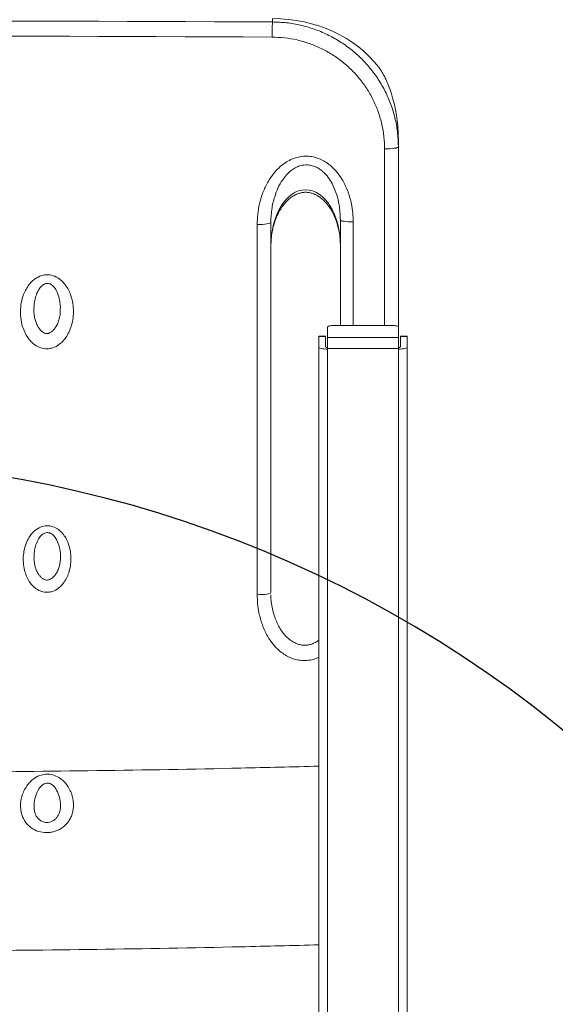
# Model space of a CAD drawing. Units: inches. Extents: x 0.3 to 10.6, y 0.4 to 8.2.
# Drawn here: x 3.3 to 3.6, y 6.1 to 6.7 of the extents above; entities that cross this region are included whole.
import ezdxf

# ---------------------------------------------------------------- set-up
doc = ezdxf.new("R2010")
doc.units = ezdxf.units.IN
doc.header["$MEASUREMENT"] = 0
doc.linetypes.add('CENTER', pattern=[0.4, 0.25, -0.05, 0.05, -0.05])
doc.layers.add('FORMAT', color=7, linetype='Continuous')
doc.styles.add('SLDTEXTSTYLE0', font='TXT', dxfattribs={"width": 0.75})
doc.dimstyles.new('SLDDIMSTYLE2', dxfattribs={"dimtxt": 0.104167, "dimasz": 0.156, "dimexe": 0, "dimexo": 0.0625, "dimgap": 0.026042, "dimtad": 0, "dimtih": 1, "dimtoh": 1, "dimdec": 4, "dimlfac": 32, "dimzin": 4, "dimdsep": 46, "dimtxsty": 'SLDTEXTSTYLE0', "dimsah": 1, "dimcen": 0.09, "dimazin": 1, "dimtfac": 1, "dimtofl": 0, "dimtmove": 0, "dimatfit": 3, "dimfxl": 0, "dimfrac": 2, "dimtolj": 1, "dimtzin": 12, "dimarcsym": 0})

# ---------------------------------------------------------------- blocks, each defined once
blk = doc.blocks.new('_D_6')
at = {"layer": 'FORMAT', "color": 7}
for start, end in [(34.25144, 210), (330, 19.11831)]:
    blk.add_arc((3.1256, 5.73726), 0.70338, start, end, dxfattribs=at)
for points in [[(2.51645, 5.38557), (2.47743, 5.53883), (2.42983, 5.51789)], [(3.73474, 5.38557), (3.82136, 5.51789), (3.77377, 5.53883)]]:
    blk.add_solid(points, dxfattribs=at)
at = {"layer": 'FORMAT', "color": 7, "insert": (3.51604, 6.10191), "char_height": 0.104167, "attachment_point": 1, "style": 'SLDTEXTSTYLE0'}
blk.add_mtext('240.00°', dxfattribs=at)

msp = doc.modelspace()

# ---------------------------------------------------------------- linework, layer by layer
at = {"color": 7, "linetype": 'Continuous', "lineweight": 15}
for p, q in [((3.40043, 6.6990768), (3.40043, 6.7010861)), ((3.4746488, 6.6285609), (3.4746488, 6.6253938)), ((3.4746488, 6.6253938), (3.4746488, 6.5193298)), ((3.3994535, 6.5807583), (3.3994535, 6.3624186)), ((3.4404691, 6.5200613), (3.4404691, 6.5822954)), ((3.3914115, 6.3612171), (3.3914115, 6.5795569)), ((3.4328675, 6.5191261), (3.4328675, 6.5129169)), ((3.4367738, 6.5200613), (3.4708363, 6.5200613)), ((3.4747425, 6.5191261), (3.4747425, 6.5129169)), ((3.4316175, 6.5137022), (3.4277113, 6.5137022)), ((3.4277113, 6.5135886), (3.4277113, 6.5137022)), ((3.4277113, 6.5135886), (3.4277113, 6.5073373)), ((3.4316175, 6.5135886), (3.4277113, 6.5135886)), ((3.4316175, 6.5137022), (3.4316175, 6.5135886)), ((3.4316175, 6.5073373), (3.4316175, 6.5135886)), ((3.4328675, 6.5129169), (3.4747425, 6.5129169)), ((3.4328675, 6.5129169), (3.4328675, 6.5064871)), ((3.4747425, 6.5129169), (3.4747425, 6.5064871)), ((3.4798988, 6.5137022), (3.4759925, 6.5137022)), ((3.4759925, 6.5135886), (3.4759925, 6.5137022)), ((3.4759925, 6.5135886), (3.4759925, 6.5073373)), ((3.4798988, 6.5135886), (3.4759925, 6.5135886)), ((3.4798988, 6.5137022), (3.4798988, 6.5135886)), ((3.4798988, 6.5073373), (3.4798988, 6.5135886)), ((3.4277113, 6.5073373), (3.4277113, 5.9614962)), ((3.4328675, 6.5064871), (3.4747425, 6.5064871)), ((3.4328675, 6.5064871), (3.4328675, 6.5061029)), ((3.4328675, 6.5061029), (3.4328675, 5.9602618)), ((3.4747425, 6.5064871), (3.4747425, 6.5061029)), ((3.4747425, 6.5061029), (3.4747425, 5.9602618)), ((3.4798988, 6.5073373), (3.4798988, 5.9614962))]:
    msp.add_line(p, q, dxfattribs=at)
at = {"color": 8, "linetype": 'Continuous', "lineweight": 15}
for p, q in [((3.4665416, 6.5200613), (3.4665416, 6.6241927)), ((3.448003, 6.5810941), (3.448003, 6.5200613))]:
    msp.add_line(p, q, dxfattribs=at)
at = {"color": 7, "linetype": 'Continuous', "lineweight": 15, "flags": 128}
for points in [[(3.4665416, 6.6241927), (3.4681067, 6.6242078), (3.4696206, 6.6242708), (3.4710223, 6.624379), (3.4722554, 6.624528), (3.4732701, 6.6247119), (3.4740256, 6.6249234), (3.4744914, 6.6251538), (3.4746488, 6.6253938)], [(3.3914115, 6.5795569), (3.3929677, 6.5795739), (3.394471, 6.579638), (3.3958614, 6.5797469), (3.3970835, 6.5798961), (3.3980886, 6.5800796), (3.3988366, 6.5802903), (3.3992977, 6.5805196), (3.3994535, 6.5807583)], [(3.4404691, 6.5822954), (3.4406125, 6.5820662), (3.4410374, 6.5818453), (3.4417283, 6.581641), (3.4426597, 6.5814607), (3.4437975, 6.581311), (3.4450999, 6.5811976), (3.4465191, 6.5811243), (3.448003, 6.5810941)], [(3.4367738, 6.5200613), (3.4360117, 6.5200433), (3.4352789, 6.5199901), (3.4346036, 6.5199037), (3.4340116, 6.5197874), (3.4335258, 6.5196457), (3.4331649, 6.519484), (3.4329426, 6.5193086), (3.4328675, 6.5191261)], [(3.4747425, 6.5191261), (3.4746675, 6.5193086), (3.4744452, 6.519484), (3.4740842, 6.5196457), (3.4735984, 6.5197874), (3.4730065, 6.5199037), (3.4723311, 6.5199901), (3.4715983, 6.5200433), (3.4708363, 6.5200613)], [(3.4277113, 6.5073373), (3.4278103, 6.5070965), (3.4281038, 6.5068649), (3.4285802, 6.5066515), (3.4292215, 6.5064645), (3.4300029, 6.5063109), (3.4308943, 6.5061969), (3.4318616, 6.5061266), (3.4328675, 6.5061029)], [(3.4747425, 6.5061029), (3.4757484, 6.5061266), (3.4767157, 6.5061969), (3.4776072, 6.5063109), (3.4783885, 6.5064645), (3.4790298, 6.5066515), (3.4795063, 6.5068649), (3.4797997, 6.5070965), (3.4798988, 6.5073373)], [(3.3914115, 6.3612171), (3.3929677, 6.361234), (3.394471, 6.3612983), (3.3958614, 6.3614071), (3.3970835, 6.3615563), (3.3980886, 6.3617399), (3.3988366, 6.3619505), (3.3992977, 6.3621798), (3.3994535, 6.3624186)]]:
    msp.add_lwpolyline(points, dxfattribs=at)
at = {"color": 7, "linetype": 'Continuous', "lineweight": 15}
for centre, radius, start, end in [((3.1269925, -51.8670716), 58.5667867, 89.732495626, 90.267504374), ((3.505118, 6.6918314), 0.1049384, 176.0408988, 180.9149254), ((3.1269925, -51.8118337), 58.5026274, 89.732434414, 90.267565586), ((3.4325729, 6.5085678), 0.0015579, 232.1726503, 280.8993289), ((3.4750371, 6.5085678), 0.0015579, 259.1003142, 307.8277065)]:
    msp.add_arc(centre, radius, start, end, dxfattribs=at)
for centre, major_axis, ratio, start_param, end_param in [((3.40043, 6.6391702), (0.0742188, 0), 0.83423561, 0.56584759, 1.57079633), ((3.40043, 6.6299748), (0, 0.0813284), 0.91258089, 4.8069017, 5.12536261), ((3.4199613, 6.5668235), (0, 0.0332656), 0.61648633, 4.71238898, 7.85398163)]:
    msp.add_ellipse(centre, major_axis=major_axis, ratio=ratio, start_param=start_param, end_param=end_param, dxfattribs=at)
for points, knots in [([(3.40043, 6.6990768), (3.4032102, 6.6989736), (3.4087795, 6.6987668), (3.4170228, 6.697289), (3.4250606, 6.6949846), (3.4327796, 6.6917645), (3.4400931, 6.6877245), (3.4469124, 6.682907), (3.4531302, 6.6773494), (3.4586881, 6.6711476), (3.4635191, 6.6643777), (3.4675314, 6.6571085), (3.47071, 6.6494504), (3.4729783, 6.641541), (3.4743848, 6.6334892), (3.4745608, 6.6280923), (3.4746488, 6.6253938)], [0, 0, 0, 0, 0.07155886, 0.1433461, 0.21490483, 0.28646452, 0.35825225, 0.42981224, 0.50136597, 0.57314888, 0.64470255, 0.71622255, 0.78797057, 0.85949059, 0.9297443, 1, 1, 1, 1]), ([(3.4665416, 6.6241927), (3.466463, 6.6266071), (3.4663057, 6.631436), (3.4650483, 6.6386409), (3.4630207, 6.6457187), (3.4601792, 6.6525724), (3.4565925, 6.6590784), (3.4522738, 6.6651381), (3.4473054, 6.67069), (3.441747, 6.6756659), (3.4356507, 6.6799797), (3.4291129, 6.6835983), (3.4222122, 6.6864831), (3.4150266, 6.6885488), (3.4076574, 6.6898748), (3.4026784, 6.6900622), (3.400193, 6.6901557)], [0, 0, 0, 0, 0.07028013, 0.1405604, 0.21209993, 0.28386663, 0.35540631, 0.42696317, 0.49874944, 0.57030716, 0.64185304, 0.71362756, 0.78517288, 0.85670587, 0.92846725, 1, 1, 1, 1]), ([(3.4684093, 6.6626147), (3.4680376, 6.6635012), (3.4672953, 6.6652718), (3.4658656, 6.6680673), (3.4643831, 6.6705659), (3.4634956, 6.6717919), (3.4630806, 6.6723653)], [0, 0, 0, 0, 0.24885693, 0.49703172, 0.76480219, 1, 1, 1, 1]), ([(3.4746488, 6.6285609), (3.4746487, 6.6285798), (3.4746487, 6.6287455), (3.4746469, 6.6293323), (3.4746323, 6.6305289), (3.4745836, 6.6322689), (3.4744985, 6.6341474), (3.4744066, 6.6357742), (3.4743346, 6.6370164), (3.4743233, 6.6374368), (3.4743175, 6.63765)], [0, 0, 0, 0, 0.00404269, 0.035298121, 0.126081794, 0.269312434, 0.449957024, 0.63534051, 0.815106517, 1, 1, 1, 1]), ([(3.3914115, 6.5795569), (3.3914774, 6.5816086), (3.3916092, 6.5857183), (3.3926762, 6.5918001), (3.394444, 6.5978761), (3.3970745, 6.6038125), (3.4003618, 6.6089205), (3.4040251, 6.6129871), (3.4075613, 6.6158575), (3.4112306, 6.6179295), (3.414884, 6.6192787), (3.4187418, 6.6199299), (3.4225129, 6.6198596), (3.4260474, 6.6191223), (3.4293035, 6.6178827), (3.4323536, 6.6161372), (3.4356465, 6.6135951), (3.4389244, 6.610103), (3.4423293, 6.6050659), (3.4451565, 6.5989058), (3.4469427, 6.5924007), (3.4478547, 6.586428), (3.4479536, 6.5828721), (3.448003, 6.5810941)], [0, 0, 0, 0, 0.05765005, 0.11547171, 0.17308081, 0.23523292, 0.29730824, 0.34276069, 0.38815464, 0.42408609, 0.4599821, 0.49613962, 0.53228332, 0.56410264, 0.59593822, 0.62867736, 0.66143997, 0.71142022, 0.76147195, 0.83074552, 0.90010902, 0.95005177, 1, 1, 1, 1]), ([(3.4404691, 6.5822954), (3.440332, 6.5852778), (3.4401025, 6.5902711), (3.4384218, 6.5971627), (3.4364197, 6.6022928), (3.4339453, 6.6065561), (3.4315904, 6.6094789), (3.4291718, 6.6116471), (3.4269812, 6.6130966), (3.4245993, 6.6141505), (3.4215946, 6.6148661), (3.4187843, 6.6147669), (3.4160349, 6.6140561), (3.4137832, 6.6130808), (3.4111193, 6.6113048), (3.4085557, 6.6088684), (3.4059066, 6.6054231), (3.4035318, 6.6011184), (3.4013527, 6.5953454), (3.3997745, 6.5885167), (3.3995612, 6.5833628), (3.3994535, 6.5807583)], [0, 0, 0, 0, 0.1060691, 0.17758331, 0.25044106, 0.29954386, 0.34975095, 0.38016396, 0.41123925, 0.43931127, 0.46839518, 0.51538601, 0.53258316, 0.56524446, 0.59907345, 0.64305742, 0.68820378, 0.7516272, 0.81637759, 0.90721156, 1, 1, 1, 1]), ([(3.3994535, 6.5668236), (3.3994628, 6.5675209), (3.3994911, 6.5696406), (3.3998162, 6.5731452), (3.4005611, 6.5772465), (3.401655, 6.5811277), (3.4030541, 6.5847129), (3.4047131, 6.5879404), (3.4065787, 6.5907639), (3.4085956, 6.5931539), (3.4107099, 6.5950984), (3.4128752, 6.596601), (3.4150576, 6.5976781), (3.4172406, 6.598351), (3.4194257, 6.5986368), (3.4216232, 6.5985387), (3.4238342, 6.598047), (3.4260489, 6.5971474), (3.4282451, 6.5958274), (3.4303924, 6.5940766), (3.4324507, 6.591894), (3.4343735, 6.5892889), (3.4361131, 6.5862833), (3.437621, 6.5829111), (3.4388544, 6.5792196), (3.4397649, 6.5752686), (3.4403567, 6.5711077), (3.4404312, 6.5682674), (3.4404691, 6.5668236)], [0, 0, 0, 0, 0.02537858, 0.07713542, 0.12785412, 0.17685177, 0.22355972, 0.26752162, 0.3084221, 0.34610038, 0.38057081, 0.41203654, 0.4409113, 0.46783351, 0.49366845, 0.51945525, 0.54617973, 0.57448079, 0.60501845, 0.63821547, 0.67430483, 0.71337486, 0.75538067, 0.80015001, 0.84738468, 0.89666959, 0.9474749, 1, 1, 1, 1]), ([(3.268261, 6.5063099), (3.2676921, 6.5062863), (3.2658554, 6.5062103), (3.2627602, 6.5069987), (3.2597304, 6.50885), (3.257424, 6.5111011), (3.2554723, 6.5137318), (3.2538083, 6.5169843), (3.252464, 6.5211427), (3.2517499, 6.525819), (3.2518246, 6.5309097), (3.2527457, 6.5359281), (3.2543309, 6.5401029), (3.256267, 6.5433625), (3.2581093, 6.5456088), (3.2601114, 6.5473736), (3.2626679, 6.5489932), (3.2661074, 6.550098), (3.2702349, 6.5498577), (3.273508, 6.5484485), (3.2759391, 6.5466132), (3.2779494, 6.5445161), (3.2797636, 6.5418467), (3.2814347, 6.5382761), (3.2826172, 6.534087), (3.283149, 6.5293427), (3.282937, 6.5245497), (3.2820273, 6.5201354), (3.2805559, 6.5162192), (3.2788229, 6.5131668), (3.2768521, 6.5107136), (3.2744083, 6.5084982), (3.2714871, 6.5068294), (3.2691537, 6.5064537), (3.268261, 6.5063099)], [0, 0, 0, 0, 0.014316142, 0.046226271, 0.078501828, 0.102912423, 0.127358609, 0.161261354, 0.19520993, 0.238170176, 0.281146976, 0.324406517, 0.367604671, 0.394091482, 0.420545781, 0.441023529, 0.46147661, 0.49682531, 0.530114551, 0.563326469, 0.585023541, 0.606748985, 0.636570737, 0.666434837, 0.706577043, 0.746753241, 0.787575748, 0.828380545, 0.861100426, 0.89377923, 0.917252305, 0.940694569, 0.977309094, 1, 1, 1, 1]), ([(3.2685657, 6.5154771), (3.2684504, 6.5154427), (3.2679956, 6.5153069), (3.2671142, 6.5152296), (3.2659073, 6.5155436), (3.2646648, 6.5162879), (3.2634118, 6.5174837), (3.2622302, 6.519115), (3.2612027, 6.5211508), (3.2603877, 6.5235345), (3.2598939, 6.5261991), (3.2596813, 6.5281068), (3.2597445, 6.5291024), (3.2597468, 6.529139)], [0, 0, 0, 0, 0.019743858, 0.077891097, 0.139895314, 0.217847821, 0.312207275, 0.422387764, 0.547438756, 0.686311953, 0.835510573, 0.993942198, 1, 1, 1, 1]), ([(3.2753209, 6.5295448), (3.2753244, 6.5289281), (3.2753332, 6.5273276), (3.2749237, 6.5248104), (3.2741567, 6.5221192), (3.2730825, 6.5197704), (3.2718094, 6.5178718), (3.2704642, 6.5165066), (3.2693545, 6.5157735), (3.2687223, 6.5155359), (3.2685657, 6.5154771)], [0, 0, 0, 0, 0.11221285, 0.29120904, 0.46231841, 0.62136685, 0.76041673, 0.87748289, 0.96965189, 1, 1, 1, 1]), ([(3.2681204, 6.3626427), (3.2676764, 6.3626284), (3.2660893, 6.362577), (3.2633668, 6.3632529), (3.2606348, 6.3649068), (3.2585567, 6.3669185), (3.2567973, 6.36927), (3.2552939, 6.3721798), (3.2540726, 6.3759066), (3.2534147, 6.3801037), (3.2534635, 6.3846792), (3.2542719, 6.3891936), (3.2556798, 6.39296), (3.2574115, 6.3959142), (3.2595231, 6.3985183), (3.2624681, 6.4008109), (3.2662693, 6.4020562), (3.2699896, 6.4018611), (3.2729362, 6.4006109), (3.2751265, 6.3989753), (3.2769371, 6.3971055), (3.2785743, 6.3947225), (3.2800879, 6.3915302), (3.2811668, 6.3877794), (3.2816651, 6.3835256), (3.281498, 6.3792241), (3.2807033, 6.3752463), (3.2793971, 6.3717005), (3.2778436, 6.3689244), (3.2760722, 6.3666915), (3.2738747, 6.3646749), (3.2711817, 6.3631097), (3.2689985, 6.3627767), (3.2681204, 6.3626427)], [0, 0, 0, 0, 0.01241998, 0.04439067, 0.07662724, 0.10094579, 0.12529947, 0.15907063, 0.19288715, 0.235788, 0.2787061, 0.32191728, 0.36506992, 0.391741, 0.41837864, 0.4593613, 0.49488948, 0.52813789, 0.56131165, 0.58291769, 0.60455307, 0.63422893, 0.66394802, 0.70395885, 0.74400524, 0.78471077, 0.82540019, 0.85837252, 0.89130426, 0.91490828, 0.93848158, 0.97525569, 1, 1, 1, 1]), ([(3.275386, 6.3834692), (3.275393, 6.3829264), (3.2754123, 6.3814315), (3.2750273, 6.3790435), (3.2742816, 6.3764304), (3.2732499, 6.3742124), (3.2720618, 6.3724602), (3.2708102, 6.3711688), (3.2697021, 6.3704016), (3.2690042, 6.3701301), (3.2688069, 6.3700534)], [0, 0, 0, 0, 0.10312517, 0.28397778, 0.457546, 0.61915943, 0.74743519, 0.85872654, 0.9600457, 1, 1, 1, 1]), ([(3.2688069, 6.3700534), (3.2686719, 6.3700123), (3.2681636, 6.3698575), (3.2672053, 6.3697727), (3.2659421, 6.370074), (3.2646821, 6.3707864), (3.2634404, 6.3719166), (3.2622766, 6.3734581), (3.2612618, 6.3753938), (3.2604546, 6.3776713), (3.2599621, 6.3802295), (3.2597496, 6.3820762), (3.2598128, 6.3830465), (3.2598158, 6.383093)], [0, 0, 0, 0, 0.02347725, 0.08839965, 0.15531692, 0.23398184, 0.326137, 0.43358058, 0.55528082, 0.69085306, 0.83677281, 0.99218362, 1, 1, 1, 1]), ([(3.4277113, 6.334262), (3.427089, 6.3338488), (3.4257642, 6.332969), (3.4235807, 6.3320466), (3.4213385, 6.3314687), (3.419167, 6.3313198), (3.4170236, 6.3315868), (3.4148512, 6.3322283), (3.4126699, 6.3332515), (3.4105483, 6.3346422), (3.4085651, 6.3364147), (3.4066876, 6.3385578), (3.4049353, 6.3410885), (3.4033477, 6.344015), (3.4019737, 6.3472984), (3.4008293, 6.3509259), (3.3999883, 6.3548311), (3.3995145, 6.3582795), (3.399477, 6.3604027), (3.3994638, 6.3611486)], [0, 0, 0, 0, 0.04670813, 0.09944801, 0.14702783, 0.19023801, 0.23352477, 0.27987793, 0.32974681, 0.38219951, 0.43672097, 0.49478832, 0.55941972, 0.6285833, 0.70266568, 0.78201869, 0.86659192, 0.95313125, 1, 1, 1, 1]), ([(3.2665863, 6.2552918), (3.2667345, 6.255303), (3.2682, 6.2554131), (3.2709712, 6.2550889), (3.2741882, 6.2536618), (3.2766502, 6.251838), (3.2786921, 6.2497462), (3.2804911, 6.2471515), (3.2819248, 6.2440908), (3.2828287, 6.2408388), (3.2831647, 6.2376579), (3.2829805, 6.2346462), (3.2824689, 6.2323412), (3.2816958, 6.230192), (3.2806871, 6.2282071), (3.2794071, 6.2264715), (3.2778797, 6.2248659), (3.2760885, 6.2234243), (3.2736411, 6.222095), (3.2710652, 6.2212424), (3.267725, 6.2207101), (3.2635758, 6.221031), (3.2590833, 6.2228562), (3.255392, 6.2259879), (3.253258, 6.2295271), (3.2522448, 6.2327679), (3.2518323, 6.2355172), (3.251862, 6.2384252), (3.252378, 6.2415625), (3.2534362, 6.2447252), (3.2549968, 6.2476708), (3.2569196, 6.2502072), (3.2594988, 6.2526482), (3.2627456, 6.2546287), (3.2654282, 6.2550919), (3.2665863, 6.2552918)], [0, 0, 0, 0, 0.004318061, 0.042692593, 0.079318133, 0.105333173, 0.131372327, 0.163979035, 0.196600676, 0.229075555, 0.261538241, 0.289062935, 0.316576182, 0.33006553, 0.355729232, 0.381386986, 0.392847235, 0.420494258, 0.448141477, 0.473571552, 0.499001978, 0.545986348, 0.592370513, 0.638278698, 0.685671027, 0.711430332, 0.737201286, 0.766409955, 0.795632961, 0.829202719, 0.862773333, 0.892080468, 0.921363519, 0.966054151, 1, 1, 1, 1]), ([(3.275405, 6.2367107), (3.2754129, 6.2365911), (3.2754697, 6.2357309), (3.2752316, 6.2341825), (3.2746926, 6.2321907), (3.2738082, 6.2304688), (3.2726864, 6.2290392), (3.2713323, 6.2279478), (3.2698267, 6.2272078), (3.26824, 6.2268385), (3.2666545, 6.2268404), (3.2651296, 6.227185), (3.263705, 6.2278704), (3.2624283, 6.2289001), (3.261342, 6.2302667), (3.2604937, 6.2319553), (3.2599837, 6.2339002), (3.2597675, 6.2353698), (3.2598181, 6.2361639), (3.2598238, 6.236253)], [0, 0, 0, 0, 0.012805546, 0.092077593, 0.1664633, 0.23576872, 0.301877165, 0.364780427, 0.424150058, 0.481693303, 0.536934367, 0.59153462, 0.648745545, 0.708790139, 0.772609407, 0.841955738, 0.915014455, 0.990470568, 1, 1, 1, 1])]:
    msp.add_open_spline(points, degree=3, knots=knots, dxfattribs=at)
at = {"color": 8, "linetype": 'Continuous', "lineweight": 15}
for points, knots in [([(3.2752922, 6.529544), (3.2753169, 6.5297837), (3.2754545, 6.5311224), (3.2751194, 6.5335775), (3.2744454, 6.5372634), (3.2731285, 6.5407245), (3.271276, 6.5432365), (3.2698195, 6.5442668), (3.2687699, 6.5447123), (3.2678536, 6.5448707), (3.2666675, 6.5447636), (3.2657303, 6.5443991), (3.2643079, 6.5434705), (3.2626015, 6.5415045), (3.2611366, 6.5383423), (3.2601976, 6.5347528), (3.2597712, 6.531712), (3.2597845, 6.5298331), (3.2597894, 6.5291349)], [0, 0, 0, 0, 0.01981266, 0.11065884, 0.20145006, 0.32698544, 0.40743789, 0.4431327, 0.4607761, 0.49190437, 0.50966493, 0.54755608, 0.56506528, 0.63923708, 0.74844299, 0.84546085, 0.94258028, 1, 1, 1, 1]), ([(3.2753518, 6.3834673), (3.2753788, 6.3837207), (3.2755154, 6.3850056), (3.2751729, 6.387338), (3.2744851, 6.3907962), (3.2731495, 6.394048), (3.2712567, 6.3964212), (3.2697964, 6.3973513), (3.2687288, 6.3977452), (3.2678748, 6.3978729), (3.2666472, 6.3977563), (3.2657262, 6.397397), (3.2643227, 6.3965027), (3.2626498, 6.394686), (3.2611803, 6.3916799), (3.2602506, 6.388283), (3.2598335, 6.385451), (3.2598511, 6.3837132), (3.2598574, 6.3830886)], [0, 0, 0, 0, 0.02184966, 0.11082916, 0.19974467, 0.3235129, 0.40441311, 0.44581698, 0.45976967, 0.49384979, 0.51168465, 0.55570396, 0.57004705, 0.64588404, 0.75546484, 0.85088621, 0.9464155, 1, 1, 1, 1]), ([(3.4277113, 6.3242499), (3.4266562, 6.3238209), (3.4243999, 6.3229034), (3.420681, 6.3223175), (3.4169259, 6.3223735), (3.4134023, 6.3231089), (3.4101587, 6.3243405), (3.407119, 6.3260763), (3.4038298, 6.3286088), (3.4005493, 6.3320936), (3.3971331, 6.3371317), (3.3942905, 6.3432993), (3.3924872, 6.3498287), (3.3915624, 6.3558371), (3.3914618, 6.3594237), (3.3914115, 6.3612171)], [0, 0, 0, 0, 0.05535089, 0.11837283, 0.18137009, 0.2367384, 0.2921359, 0.3491247, 0.40615461, 0.49352898, 0.58103227, 0.70241364, 0.82395231, 0.91197063, 1, 1, 1, 1]), ([(2.8262737, 6.260054), (2.8415996, 6.2596621), (2.8851939, 6.2585474), (2.9571231, 6.2573607), (3.0420407, 6.2564455), (3.1269742, 6.2561558), (3.2118893, 6.2564453), (3.2967885, 6.2573596), (3.3687362, 6.2585462), (3.4123671, 6.2596617), (3.4277113, 6.260054)], [0, 0, 0, 0, 0.076501309, 0.217606593, 0.358803316, 0.499999994, 0.641105255, 0.782210511, 0.923407232, 1, 1, 1, 1]), ([(3.2671635, 6.2500489), (3.2666709, 6.2499292), (3.2660713, 6.2497835), (3.264661, 6.2490058), (3.2629726, 6.2473411), (3.2611583, 6.2440078), (3.2599698, 6.2401919), (3.2599093, 6.2373874), (3.2598848, 6.2362495)], [0, 0, 0, 0, 0.086337795, 0.105108081, 0.282641019, 0.503301173, 0.798476357, 1, 1, 1, 1]), ([(3.2754169, 6.2367111), (3.2754211, 6.2367837), (3.275519, 6.2384751), (3.2749377, 6.2416957), (3.2734949, 6.2456702), (3.2715328, 6.2484046), (3.2696644, 6.2497277), (3.2683072, 6.2500882), (3.2675535, 6.2500965), (3.2672376, 6.250058), (3.2671635, 6.2500489)], [0, 0, 0, 0, 0.01249636, 0.29117948, 0.56300635, 0.75753688, 0.87585339, 0.94698757, 0.98756496, 1, 1, 1, 1]), ([(3.4277113, 6.1546657), (3.4123854, 6.1542677), (3.3687912, 6.1531354), (3.2968619, 6.15193), (3.2119443, 6.1510003), (3.1270108, 6.1507061), (3.0420957, 6.1510001), (2.9571965, 6.151929), (2.8852488, 6.1531342), (2.841618, 6.1542673), (2.8262737, 6.1546658)], [0, 0, 0, 0, 0.07650131, 0.21760659, 0.35880329, 0.49999999, 0.64110525, 0.78221051, 0.9234072, 1, 1, 1, 1])]:
    msp.add_open_spline(points, degree=3, knots=knots, dxfattribs=at)
at = {"layer": 'FORMAT', "color": 7, "linetype": 'CENTER', "lineweight": 30}
for radius in [2.2514245, 1.4713053]:
    msp.add_arc((3.1255974, 5.7372588), radius, 330, 210, dxfattribs=at)

# ---------------------------------------------------------------- dimensions: what is measured, and where the dimension line sits
at = {"layer": 'FORMAT', "color": 7}
dim = msp.add_angular_dim_2l(base=(2.7515552, 6.3329388), line1=((1.1758066, 4.6115465), (3.1255974, 5.7372588)), line2=((5.0753882, 4.6115465), (3.1255974, 5.7372588)), dimstyle='SLDDIMSTYLE2', dxfattribs=at)
dim.commit()
dim.dimension.update_dxf_attribs({"geometry": '_D_6', "text_midpoint": (3.7554346, 6.0503841), "dimtype": 162})

doc.saveas('drawing.dxf')
